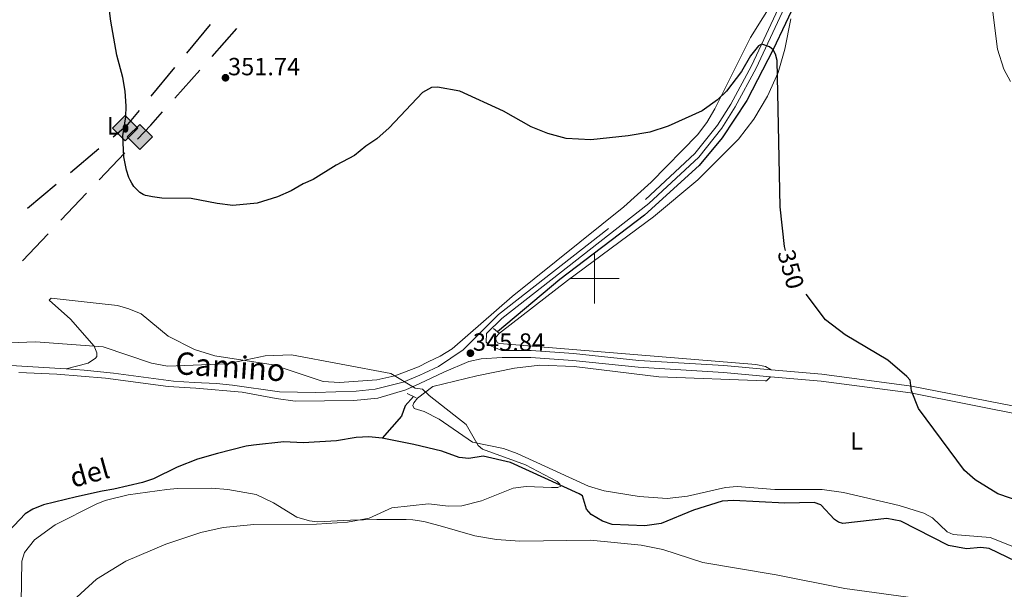
# Model space of a CAD drawing. Units: metres. Extents: x 600226 to 604724, y 703521 to 706556.
# Drawn here: x 602268 to 602665, y 704375 to 704604 of the extents above; entities that cross this region are included whole.
import ezdxf
from ezdxf.enums import TextEntityAlignment as Align

# ---------------------------------------------------------------- set-up
doc = ezdxf.new("R2010")
doc.units = ezdxf.units.M
doc.header["$MEASUREMENT"] = 0
doc.linetypes.add('DGN Style 2', pattern=[56.28626, 33.771756, -22.514504])
doc.linetypes.add('DGN Style 3', pattern=[78.800764, 56.28626, -22.514504])
for name, color, linetype, lineweight in [('Carátula', 7, 'Continuous', 0), ('Elementos auxiliares', 7, 'Continuous', 0), ('Entidades rústicas y varios', 7, 'Continuous', 0), ('Hidrografía', 7, 'Continuous', 0), ('Líneas de conducción', 7, 'Continuous', 0), ('Relieve y altimetría', 7, 'Continuous', 0), ('Textos de rotulación', 7, 'Continuous', 0), ('Viales y ferrocarril', 7, 'Continuous', 0)]:
    doc.layers.add(name, color=color, linetype=linetype, lineweight=lineweight)
doc.styles.add('Style-Arial', font='txt')
doc.styles.add('Style-Arial Narrow', font='txt')
doc.styles.add('Style-Helvetica-Narrow-Oblique', font='txt')
doc.styles.add('Style-timesi', font='timesi.shx', dxfattribs={"bigfont": 'timesibig.shx'})

# ---------------------------------------------------------------- blocks, each defined once
blk = doc.blocks.new('5GASO_19')
at = {"layer": 'Líneas de conducción', "linetype": 'Continuous', "lineweight": 0}
for color, points in [(33, [(0, -5.09), (-5.09, 0), (0, 5.09), (0.23, 2.5), (0.23, 2.5), (-0.32, 2.43), (-0.79, 2.21), (-1.18, 1.85), (-1.48, 1.35), (-1.68, 0.71), (-1.75, -0.04), (-1.68, -0.78), (-1.48, -1.42), (-1.17, -1.94), (-0.76, -2.3), (-0.27, -2.52), (0.29, -2.6), (0.29, -2.6)]), (250, [(0.29, -2.6), (-0.27, -2.52), (-0.76, -2.3), (-1.17, -1.94), (-1.48, -1.42), (-1.68, -0.78), (-1.75, -0.04), (-1.68, 0.71), (-1.48, 1.35), (-1.18, 1.85), (-0.78, 2.21), (-0.31, 2.43), (0.23, 2.5), (0.57, 2.47), (0.88, 2.4), (1.15, 2.28), (1.38, 2.11), (1.57, 1.9), (1.73, 1.64), (1.85, 1.34), (1.93, 0.99), (1.18, 0.8), (1.04, 1.16), (0.83, 1.43), (0.55, 1.59), (0.23, 1.65), (-0.03, 1.62), (-0.27, 1.55), (-0.48, 1.42), (-0.66, 1.24), (-0.8, 1.01), (-0.91, 0.73), (-0.97, 0.4), (-0.99, 0.01), (-0.97, -0.41), (-0.9, -0.78), (-0.78, -1.09), (-0.62, -1.34), (-0.45, -1.52), (-0.24, -1.65), (-0.01, -1.72), (0.25, -1.75), (0.51, -1.72), (0.78, -1.64), (1.04, -1.5), (1.27, -1.33), (1.27, -0.71), (0.23, -0.71), (0.23, 0.14), (2.02, 0.14), (2.02, -1.83), (1.71, -2.12), (1.27, -2.37), (0.78, -2.54)])]:
    blk.add_hatch(color=color, dxfattribs=at).paths.add_polyline_path(points)
at = {"layer": 'Líneas de conducción', "linetype": 'Continuous', "lineweight": 0, "extrusion": (4.5481e-05, 4.5481e-05, 1)}
blk.add_hatch(color=33, dxfattribs=at).paths.add_polyline_path([(0, -5.09), (0.29, -2.6), (0.29, -2.6), (0.78, -2.54), (1.27, -2.37), (1.7, -2.12), (2.02, -1.83), (2.02, 0.14), (0.23, 0.14), (0.23, -0.71), (1.27, -0.71), (1.27, -1.33), (1.04, -1.5), (0.78, -1.64), (0.51, -1.72), (0.25, -1.75), (-0.01, -1.72), (-0.24, -1.65), (-0.45, -1.52), (-0.62, -1.34), (-0.79, -1.09), (-0.9, -0.78), (-0.97, -0.41), (-0.99, 0.01), (-0.97, 0.4), (-0.91, 0.73), (-0.81, 1.01), (-0.66, 1.24), (-0.48, 1.42), (-0.27, 1.55), (-0.04, 1.62), (0.22, 1.65), (0.55, 1.59), (0.83, 1.43), (1.04, 1.16), (1.17, 0.8), (1.93, 0.99), (1.85, 1.34), (1.73, 1.64), (1.57, 1.9), (1.38, 2.11), (1.14, 2.28), (0.88, 2.4), (0.57, 2.47), (0.23, 2.5), (0.23, 2.5), (0, 5.09), (5.09, 0)])
at = {"layer": 'Líneas de conducción', "color": 250, "linetype": 'Continuous', "lineweight": 0}
blk.add_3dface([(0, -5.09, 0), (5.09, 0, 0), (0, 5.09, 0), (-5.09, 0, 0)], dxfattribs=at)
blk = doc.blocks.new('5ROLEO_12')
at = {"layer": 'Líneas de conducción', "linetype": 'Continuous', "lineweight": 0, "extrusion": (-8.48103e-05, 0, 1)}
blk.add_hatch(color=2, dxfattribs=at).paths.add_polyline_path([(-0.15, -5.2), (-5.24, -0.11), (-0.15, 4.98), (-0.01, 2.39), (0, 2.39), (-0.55, 2.32), (-1.01, 2.11), (-1.38, 1.76), (-1.68, 1.26), (-1.87, 0.62), (-1.93, -0.19), (-1.9, -0.76), (-1.79, -1.27), (-1.62, -1.71), (-1.36, -2.09), (-1.09, -2.36), (-0.77, -2.55), (-0.41, -2.66), (0, -2.7), (0, -2.7)])
at = {"layer": 'Líneas de conducción', "linetype": 'Continuous', "lineweight": 0, "extrusion": (4.24051e-05, 4.24051e-05, 1)}
blk.add_hatch(color=2, dxfattribs=at).paths.add_polyline_path([(-0.15, -5.2), (0, -2.7), (0, -2.7), (0.41, -2.66), (0.77, -2.55), (1.09, -2.36), (1.36, -2.09), (1.61, -1.71), (1.79, -1.26), (1.9, -0.74), (1.93, -0.16), (1.9, 0.42), (1.8, 0.93), (1.63, 1.36), (1.39, 1.73), (1.1, 2.02), (0.77, 2.23), (0.41, 2.35), (0, 2.39), (-0.01, 2.39), (-0.15, 4.98), (4.94, -0.11)])
at = {"layer": 'Líneas de conducción', "linetype": 'Continuous', "lineweight": 0}
for color, points in [(250, [(0, -2.7), (0, -2.7), (-0.41, -2.66), (-0.77, -2.55), (-1.09, -2.36), (-1.36, -2.09), (-1.62, -1.71), (-1.79, -1.27), (-1.9, -0.76), (-1.93, -0.19), (-1.87, 0.62), (-1.68, 1.26), (-1.38, 1.76), (-1.01, 2.11), (-0.55, 2.32), (-0.01, 2.39), (-0.01, 1.54), (-0.25, 1.52), (-0.47, 1.44), (-0.67, 1.31), (-0.85, 1.13), (-0.99, 0.89), (-1.1, 0.6), (-1.16, 0.25), (-1.18, -0.15), (-1.16, -0.55), (-1.1, -0.9), (-0.99, -1.19), (-0.84, -1.43), (-0.66, -1.61), (-0.46, -1.75), (-0.24, -1.83), (0, -1.85), (0, -2.7), (0, -2.7)]), (2, [(0, -1.85), (-0.24, -1.83), (-0.46, -1.75), (-0.66, -1.61), (-0.84, -1.43), (-0.99, -1.19), (-1.1, -0.9), (-1.16, -0.55), (-1.18, -0.15), (-1.16, 0.25), (-1.1, 0.6), (-0.99, 0.89), (-0.85, 1.13), (-0.67, 1.31), (-0.47, 1.44), (-0.25, 1.52), (0, 1.54), (0.25, 1.52), (0.48, 1.44), (0.68, 1.31), (0.85, 1.13), (1, 0.9), (1.1, 0.61), (1.16, 0.27), (1.18, -0.13), (1.16, -0.54), (1.09, -0.9), (0.99, -1.19), (0.85, -1.43), (0.67, -1.62), (0.47, -1.75), (0.25, -1.83)]), (250, [(0, -2.7), (0, -1.85), (0, -1.85), (0.25, -1.83), (0.47, -1.75), (0.67, -1.62), (0.85, -1.43), (0.99, -1.19), (1.09, -0.9), (1.16, -0.54), (1.18, -0.13), (1.16, 0.27), (1.1, 0.61), (1, 0.9), (0.85, 1.13), (0.68, 1.31), (0.48, 1.44), (0.25, 1.52), (0, 1.54), (-0.01, 1.54), (-0.01, 2.39), (0, 2.39), (0, 2.39), (0.41, 2.35), (0.77, 2.23), (1.1, 2.02), (1.39, 1.73), (1.63, 1.36), (1.8, 0.93), (1.9, 0.42), (1.93, -0.16), (1.9, -0.74), (1.79, -1.26), (1.61, -1.71), (1.36, -2.09), (1.09, -2.36), (0.77, -2.55), (0.41, -2.66), (0, -2.7)])]:
    blk.add_hatch(color=color, dxfattribs=at).paths.add_polyline_path(points)
at = {"layer": 'Líneas de conducción', "color": 250, "linetype": 'Continuous', "lineweight": 0, "flags": 128}
blk.add_lwpolyline([(-0.14, -5.2), (4.95, -0.11), (-0.14, 4.98), (-5.23, -0.11), (-0.14, -5.2)], dxfattribs=at)
blk = doc.blocks.new('5PATER_36')
at = {"layer": 'Relieve y altimetría', "linetype": 'Continuous', "lineweight": 0}
h = blk.add_hatch(color=250, dxfattribs=at)
edge = h.paths.add_edge_path()
edge.add_ellipse((0, 0), major_axis=(-1.1, -1.11), ratio=0.999422, start_angle=0, end_angle=360)
blk = doc.blocks.new('5PATER_189')
at = {"layer": 'Relieve y altimetría', "linetype": 'Continuous', "lineweight": 0}
h = blk.add_hatch(color=250, dxfattribs=at)
edge = h.paths.add_edge_path()
edge.add_ellipse((0, 0), major_axis=(-1.1, -1.11), ratio=0.999422, start_angle=0, end_angle=360)

msp = doc.modelspace()

# ---------------------------------------------------------------- linework, layer by layer
at = {"layer": 'Carátula', "color": 7, "linetype": 'Continuous', "lineweight": 0}
for p, q in [((602500, 704490), (602500, 704510)), ((602490, 704500), (602510, 704500))]:
    msp.add_line(p, q, dxfattribs=at)
msp.add_3dface([(600269.653, 703520.672), (604724.164, 703586.381), (604680.357, 706556.068), (600225.846, 706490.358)], dxfattribs=at)
at = {"layer": 'Elementos auxiliares', "color": 250, "linetype": 'Continuous', "lineweight": 0}
msp.add_3dface([(601136.24, 703927.5), (601102.7, 706240.73), (604526.34, 706291.26), (604561.02, 703978.02)], dxfattribs=at)
at = {"layer": 'Entidades rústicas y varios', "color": 92, "linetype": 'Continuous', "lineweight": 0}
for points in [[(602572.922, 704613.152, 351.024), (602562.965, 704597.183, 350.632), (602548.597, 704568.422, 349.847), (602545.414, 704562.921, 349.567), (602541.593, 704557.909, 349.174), (602522.945, 704538.91, 347.941), (602511.928, 704528.97, 347.268), (602466.842, 704492.87, 345.922), (602442.612, 704471.68, 345.137), (602437.779, 704468.724, 345.081), (602432.932, 704466.543, 345.564), (602429, 704464.435, 345.564), (602419.447, 704460.794, 345), (602412.156, 704459.183, 345.338), (602397.177, 704458.133, 344.662), (602390.598, 704458.502, 344.774), (602370.386, 704465.32, 344.774), (602346.825, 704468.955, 345.451), (602338.629, 704471.474, 345.677), (602328.049, 704476.804, 346.804), (602317.174, 704485.821, 346.917), (602312.189, 704487.828, 347.03), (602307.557, 704489.157, 347.255), (602298.966, 704490.088, 347.593), (602280.805, 704492.139, 346.691), (602279.959, 704491.364, 346.353), (602288.649, 704483.735, 346.128), (602298.173, 704472.767, 345), (602299.292, 704470.048, 344.768), (602299.26, 704468.615, 344.881), (602298.644, 704467.894, 344.881), (602295.676, 704465.921, 344.429), (602286.897, 704463.654, 343.866)], [(602571.327, 704463.253, 348.551), (602569.067, 704464.541, 348.327), (602565.103, 704465.433, 348.102), (602461.657, 704473.901, 345.916), (602460.948, 704474.185, 345.916), (602460.157, 704475.411, 345.972), (602460.259, 704476.375, 346.084), (602461.747, 704477.989, 346.364), (602489.124, 704499.213, 346.813), (602523.808, 704524.906, 347.374), (602541.724, 704539.894, 348.159), (602558.139, 704556.207, 348.887), (602564.335, 704564.225, 349.224), (602569.788, 704573.605, 349.448), (602574.162, 704583.068, 349.841), (602576.859, 704592.478, 350.345), (602579.288, 704604.671, 351.074)], [(602670.209, 704391.499, 349.551), (602659.735, 704395.7, 349.158), (602644.704, 704396.896, 348.878), (602642.396, 704397.932, 348.99), (602636.394, 704403.647, 349.158), (602632.877, 704405.499, 348.934), (602622.988, 704408.546, 348.99), (602600.49, 704413.774, 347.981), (602591.89, 704414.969, 347.532), (602572.736, 704414.993, 347.701), (602557.545, 704416.282, 347.532), (602552.878, 704415.874, 347.252), (602537.52, 704412.296, 347.476), (602529.38, 704411.396, 347.308), (602517.997, 704412.254, 347.196), (602503.989, 704414.542, 346.579), (602497.578, 704416.403, 346.355), (602468.827, 704429.599, 346.243), (602463.29, 704431.519, 346.019), (602450.777, 704434.112, 345.57), (602437.304, 704443.399, 345.514), (602431.342, 704446.403, 345.458), (602427.267, 704447.619, 345.402), (602426.752, 704448.887, 345.402), (602427.108, 704449.963, 345.402), (602428.598, 704451.807, 345.458), (602434.804, 704456.471, 345.514), (602452.606, 704460.895, 345.906), (602467.82, 704463.9, 346.075), (602477.916, 704465.077, 346.299), (602491.875, 704464.628, 346.86), (602526.029, 704460.492, 347.645), (602568.96, 704458.787, 348.374), (602569.489, 704458.85, 348.43), (602571.083, 704460.462, 348.551)], [(602268.466, 704352.622, 344.596), (602268.99, 704386.111, 343.468), (602270.09, 704389.625, 343.581), (602274.124, 704394.788, 344.258), (602282.422, 704400.778, 344.145), (602298.94, 704409.151, 344.032), (602302.578, 704410.553, 344.032), (602311.815, 704412.931, 343.919), (602327.537, 704414.984, 344.032), (602331.68, 704415.39, 344.032), (602345.45, 704415.511, 344.37), (602352.082, 704415.005, 344.37), (602363.492, 704412.992, 344.37), (602370.52, 704409.684, 344.258), (602379.918, 704403.888, 344.258), (602385.022, 704402.347, 344.37), (602388.317, 704402.024, 344.37), (602401.558, 704402.631, 344.483), (602412.177, 704402.942, 345.047), (602424.055, 704402.982, 345.273), (602426.743, 704402.818, 345.385), (602431.115, 704402.171, 345.16), (602437.757, 704400.326, 345.16), (602451.771, 704396.385, 345.496), (602460.528, 704394.889, 346.113), (602469.937, 704394.213, 346.394), (602498.353, 704394.664, 346.786), (602518.818, 704392.582, 346.954), (602527.55, 704390.857, 347.179), (602543.777, 704385.582, 348.132), (602573.283, 704380.624, 349.141), (602601.06, 704375.086, 349.197), (602631.539, 704370.921, 350.262)]]:
    msp.add_polyline3d(points, dxfattribs=at)
at = {"layer": 'Hidrografía', "color": 142, "linetype": 'DGN Style 3', "lineweight": 25}
for points in [[(602652.342, 704733.148, 356.172), (602646.872, 704723.292, 355), (602630.943, 704703.115, 354.776), (602617.763, 704682.174, 353.654), (602599.585, 704645.117, 351.972), (602588.548, 704627, 351.075), (602572.129, 704592.361, 350), (602561.479, 704571.806, 348.654), (602551.578, 704556.708, 348.318), (602542.317, 704545.646, 348.094), (602520.189, 704525.628, 346.748), (602486.099, 704499.63, 346.075), (602460.944, 704478.61, 345.23)], [(602426.96, 704452.545, 344.688), (602423.628, 704448.766, 344.505), (602422.205, 704444.556, 344.505), (602414.397, 704435.669, 344.483)], [(602414.397, 704435.669, 344.483), (602408.917, 704436.27, 344.37), (602403.936, 704436.014, 344.483), (602395.948, 704434.705, 344.483), (602382.486, 704433.858, 344.37), (602374.749, 704434.269, 344.37), (602362.418, 704432.916, 344.032), (602359.479, 704432.468, 343.581), (602347.956, 704429.484, 343.468), (602339.913, 704427.294, 342.905), (602331.682, 704424.08, 342.905), (602322.128, 704419.377, 342.905), (602317.707, 704417.895, 342.905), (602306.126, 704415.186, 342.905), (602301.445, 704414.388, 342.792), (602291.049, 704412.099, 342.115), (602277.691, 704408.805, 342.115), (602273.464, 704407.102, 342.115), (602270.352, 704405.259, 342.115), (602259.201, 704393.508, 341.439), (602250.423, 704382.458, 341.213), (602247.298, 704375.485, 341.213), (602244.885, 704366.97, 341.213)], [(602670.159, 704386.025, 347.159), (602659.283, 704391.287, 347.159), (602655.98, 704391.69, 347.159), (602650.095, 704391.157, 347.159), (602642.805, 704392.43, 347.047), (602623.573, 704402.33, 346.935), (602618.026, 704403.401, 346.823), (602600.273, 704401.296, 346.486), (602598.533, 704401.82, 346.486), (602596.937, 704402.894, 346.486), (602591.304, 704408.789, 346.486), (602588.605, 704409.828, 346.486), (602576.843, 704409.542, 346.374), (602556.092, 704410.64, 345.589), (602551.495, 704410.322, 345.365), (602539.972, 704406.726, 345.141), (602526.869, 704401.355, 345.141), (602520.381, 704400.323, 345.029), (602507.158, 704400.971, 345.029), (602503.222, 704402.254, 344.917), (602498.749, 704404.967, 345.029), (602496.843, 704407.054, 345.029), (602495.247, 704412.446, 345.029), (602493.787, 704413.335, 345.029), (602466.178, 704425.898, 344.917), (602455.135, 704428.406, 344.917), (602449.291, 704427.505, 344.804), (602445.437, 704427.914, 344.692), (602438.424, 704430.445, 343.919), (602427.125, 704433.111, 344.258), (602414.397, 704435.669, 344.483)]]:
    msp.add_polyline3d(points, dxfattribs=at)
at = {"layer": 'Líneas de conducción', "color": 250, "linetype": 'Continuous', "lineweight": 25}
for p, q in [((602344.943, 704602.375), (602335.385, 704590.833)), ((602345.717, 704589.581), (602355.696, 704600.762)), ((602330.607, 704585.062), (602321.05, 704573.52)), ((602330.75, 704572.81), (602340.728, 704583.99)), ((602300.091, 704552.279), (602288.575, 704542.693)), ((602300.167, 704539.877), (602310.466, 704550.756)), ((602282.818, 704537.9), (602271.302, 704528.315)), ((602284.718, 704523.559), (602295.017, 704534.438)), ((602269.269, 704507.242), (602279.568, 704518.12))]:
    msp.add_line(p, q, dxfattribs=at)
at = {"layer": 'Líneas de conducción', "color": 250, "linetype": 'Continuous', "lineweight": 25, "flags": 128}
for points in [[(602316.271, 704567.749), (602310.933, 704561.303), (602305.849, 704557.071)], [(602315.616, 704556.195), (602320.96, 704561.84), (602325.761, 704567.219)]]:
    msp.add_lwpolyline(points, dxfattribs=at)
at = {"layer": 'Relieve y altimetría', "color": 30, "linetype": 'Continuous', "lineweight": 0, "flags": 128}
for points, elevation in [([(602646.914, 704722.969), (602643.563, 704717.142), (602642.225, 704712.401), (602642.651, 704709.274), (602643.769, 704707.036), (602658.318, 704703.753), (602645.531, 704697.651), (602639.599, 704694.094), (602633.651, 704687.474), (602632.756, 704684.712), (602633.006, 704682.229), (602635.603, 704675.123), (602643.845, 704661.381), (602647.108, 704654.677), (602652.676, 704633.324), (602660.411, 704610.572), (602662.605, 704592.542), (602665.136, 704584.477), (602667.838, 704579.485)], 355), ([(602242.688, 704473.334), (602274.469, 704474.567), (602301.794, 704472.492), (602321.254, 704465.907), (602327.699, 704464.785), (602351.774, 704465.636), (602367.145, 704468.936), (602377.76, 704469.339), (602417.835, 704461.744), (602427.742, 704455.923), (602430.677, 704455.4), (602433.278, 704452.922), (602448.264, 704441.184), (602453.088, 704432.772), (602454.863, 704431.283), (602472.227, 704424.935), (602484.91, 704418.214), (602486.048, 704417.237), (602486.406, 704416.315), (602485.252, 704415.822), (602482.751, 704415.782), (602472.513, 704416.244), (602467.16, 704415.578), (602454.374, 704410.476), (602446.448, 704408.387), (602441.192, 704408.29), (602433.029, 704409.198), (602418.242, 704407.636), (602409.142, 704403.472), (602400.356, 704401.893), (602387.888, 704401.09), (602362.596, 704400.921), (602350.139, 704399.737), (602341.246, 704397.706), (602327.032, 704393.045), (602310.891, 704386.075), (602299.065, 704378.911), (602288.05, 704368.745)], 345)]:
    msp.add_lwpolyline(points, dxfattribs=dict(at, elevation=elevation))
at = {"layer": 'Relieve y altimetría', "color": 30, "linetype": 'Continuous', "lineweight": 30, "elevation": 350, "flags": 128}
for points in [[(602577.143, 704511.41), (602576.691, 704513.027), (602575.006, 704528.894), (602573.7, 704587.984), (602573.118, 704590.421), (602572.082, 704592.269), (602570.624, 704593.388), (602567.559, 704594.57), (602566.199, 704593.883), (602562.949, 704589.753), (602559.401, 704583.496), (602553.27, 704575.623), (602549.597, 704572.106), (602543.432, 704567.682), (602529.755, 704561.399), (602522.377, 704559.099), (602513.64, 704557.509), (602498.5, 704555.893), (602488.643, 704556.544), (602481.256, 704558.514), (602474.487, 704561.201), (602463.347, 704567.481), (602445.704, 704575.619), (602436.711, 704577.235), (602434.234, 704576.984), (602430.677, 704575.093), (602417.234, 704560.792), (602412.191, 704556.378), (602407.805, 704553.394), (602403.161, 704549.589), (602395.829, 704545.737), (602386.483, 704539.927), (602382.544, 704538.248), (602377.58, 704535.367), (602372.073, 704532.963), (602363.967, 704530.483), (602354.072, 704529.462), (602347.749, 704530.304), (602337.262, 704532.356), (602325.518, 704532.415), (602321.69, 704532.969), (602319.725, 704533.337), (602318.84, 704533.547), (602317.919, 704533.921), (602316.643, 704534.733), (602314.664, 704536.577), (602314.221, 704537.206), (602313.332, 704538.554), (602312.635, 704539.728), (602312.194, 704540.712), (602311.194, 704543.746), (602310.161, 704549.053), (602309.761, 704557.553), (602310.911, 704565.171), (602311.019, 704569.458), (602310.621, 704575.617), (602309.753, 704581.053), (602307.254, 704590.024), (602304.827, 704603.801), (602303.622, 704613.29)], [(602678.525, 704407.893), (602662.794, 704413.267), (602653.65, 704418.918), (602649.294, 704422.746), (602630.701, 704447.689), (602627.947, 704454.797), (602627.408, 704459.042), (602626.093, 704460.583), (602618.408, 704467.188), (602601.212, 704477.406), (602593.275, 704483.449), (602585.439, 704493.803)]]:
    msp.add_lwpolyline(points, dxfattribs=at)
at = {"layer": 'Viales y ferrocarril', "color": 1, "linetype": 'DGN Style 2', "lineweight": 0, "flags": 128}
for points, elevation in [([(602459.342, 704479.971), (602461.754, 704477.923)], 346.053), ([(602424.423, 704453.752), (602428.079, 704452.013)], 345.156)]:
    msp.add_lwpolyline(points, dxfattribs=dict(at, elevation=elevation))
at = {"layer": 'Viales y ferrocarril', "color": 250, "linetype": 'Continuous', "lineweight": 0}
for points in [[(602462.635, 704471.037, 346.342), (602457.468, 704473.183, 346.286), (602456.332, 704474.344, 346.23), (602456.51, 704477.897, 346.061), (602462.613, 704484.003, 346.226), (602522.015, 704530.33, 347.496), (602542.098, 704548.994, 348.51), (602551.353, 704560.681, 349.276), (602556.813, 704569.306, 349.37), (602565.207, 704584.892, 349.546), (602585.308, 704627.781, 351.247), (602616.368, 704684.508, 354.018), (602628.871, 704703.2, 354.752), (602648.409, 704728.231, 355.537), (602654.667, 704741.188, 356.759), (602666.113, 704768.359, 358.007), (602675.34, 704786.115, 359.286), (602687.708, 704812.558, 360.586), (602695.055, 704825.632, 360.839), (602707.373, 704843.878, 361.81), (602723.539, 704864.995, 362.724), (602741.742, 704887.757, 363.107)], [(602267.747, 704462.16, 343.202), (602283.141, 704461.571, 343.221), (602302.692, 704459.935, 343.935), (602327.973, 704456.592, 344.104), (602339.147, 704455.926, 344.106), (602357.887, 704454.247, 344.133), (602371.652, 704451.678, 344.106), (602379.213, 704450.688, 344.105), (602402.964, 704450.941, 344.506), (602412.617, 704451.782, 344.538), (602423.96, 704455.152, 345.218), (602429.576, 704457.774, 345.342), (602439.196, 704462.265, 345.557), (602449.276, 704466.574, 345.822), (602454.283, 704467.655, 346.185), (602462.731, 704468.235, 346.342), (602474.388, 704468.234, 347.049), (602491.354, 704467.031, 347.183), (602517.678, 704464.286, 348.005), (602552.041, 704462.183, 348.921), (602571.083, 704460.462, 348.551)], [(602571.083, 704460.462, 348.551), (602591.461, 704458.748, 349.658), (602627.492, 704453.962, 350.001), (602675.527, 704444.503, 350.259), (602722.134, 704436.249, 351.388), (602732.783, 704435.055, 351.843), (602741.883, 704434.909, 352.173), (602753.333, 704436.605, 352.51), (602766.137, 704441.771, 352.467)]]:
    msp.add_polyline3d(points, dxfattribs=at)
at = {"layer": 'Viales y ferrocarril', "color": 250, "linetype": 'DGN Style 3', "lineweight": 0}
for points in [[(602286.897, 704463.654, 343.866), (602294.074, 704463.159, 343.868), (602306.005, 704461.93, 343.963), (602330.109, 704458.686, 344.106), (602338.498, 704458.093, 344.205), (602347.49, 704457.756, 343.983), (602354.017, 704457.129, 344.135), (602372.922, 704454.417, 344.105), (602387.504, 704454.128, 344.309), (602403.923, 704454.671, 344.542), (602411.538, 704455.473, 344.678), (602422.815, 704458.276, 345.219), (602429.523, 704461.076, 345.372), (602431.372, 704461.849, 345.415), (602437.062, 704464.625, 345.557), (602447.043, 704471.363, 345.841), (602461.235, 704485.562, 346.226), (602520.667, 704531.912, 347.496), (602540.568, 704550.407, 348.51), (602549.657, 704561.884, 349.276), (602555.019, 704570.355, 349.37), (602563.351, 704585.826, 349.546), (602583.455, 704628.721, 351.247)], [(602462.635, 704471.037, 346.342), (602474.487, 704471.036, 347.049), (602491.598, 704469.823, 347.183), (602517.909, 704467.079, 348.005), (602552.253, 704464.977, 348.921), (602571.327, 704463.253, 348.551)], [(602216.681, 704460.242, 342.633), (602228.392, 704462.108, 342.653), (602242.731, 704464.233, 343.063), (602253.482, 704465.083, 343.189), (602259.982, 704465.208, 343.189), (602284.562, 704463.815, 343.865), (602286.897, 704463.654, 343.866)], [(602571.327, 704463.253, 348.551), (602591.763, 704461.534, 349.658), (602627.948, 704456.728, 350.001), (602676.042, 704447.257, 350.259), (602722.535, 704439.024, 351.388), (602732.962, 704437.854, 351.843), (602741.699, 704437.714, 352.173), (602752.593, 704439.328, 352.51), (602768.982, 704445.94, 352.454)]]:
    msp.add_polyline3d(points, dxfattribs=at)

# ---------------------------------------------------------------- block references
at = {"layer": 'Líneas de conducción', "color": 2, "linetype": 'Continuous', "lineweight": 0}
msp.add_blockref('5ROLEO_12', (602310.804, 704560.72, 350.017), dxfattribs=at)
at = {"layer": 'Líneas de conducción', "color": 33, "linetype": 'Continuous', "lineweight": 0}
msp.add_blockref('5GASO_19', (602316.611, 704557.104, 350.213), dxfattribs=at)
at = {"layer": 'Relieve y altimetría', "color": 250, "linetype": 'Continuous', "lineweight": 0}
for name, p in [('5PATER_36', (602351.138, 704580.964, 351.742)), ('5PATER_189', (602449.968, 704469.953, 345.841))]:
    msp.add_blockref(name, p, dxfattribs=at)

# ---------------------------------------------------------------- texts
at = {"layer": 'Entidades rústicas y varios', "color": 92, "linetype": 'Continuous', "lineweight": 0, "style": 'Style-Arial Narrow'}
for p in [(602305.895, 704561.594, 349.704), (602605.773, 704434.585, 348.95)]:
    msp.add_text('L', height=7, dxfattribs=at).set_placement(p, align=Align.MIDDLE_CENTER)
at = {"layer": 'Textos de rotulación', "color": 250, "linetype": 'Continuous', "lineweight": 0, "style": 'Style-Arial'}
for s, p in [('351.74', (602352.138, 704581.964, 351.742)), ('345.84', (602450.968, 704470.953, 345.841))]:
    msp.add_text(s, height=7, dxfattribs=at).set_placement(p)
at = {"layer": 'Textos de rotulación', "color": 27, "linetype": 'Continuous', "lineweight": 0, "style": 'Style-Helvetica-Narrow-Oblique'}
msp.add_text('350', height=7, rotation=285.61835, dxfattribs=at).set_placement((602579.278, 704503.773, 350), align=Align.MIDDLE_CENTER)
at = {"layer": 'Textos de rotulación', "color": 250, "linetype": 'Continuous', "lineweight": 0, "style": 'Style-Helvetica-Narrow-Oblique'}
msp.add_text('Camino', height=9, rotation=356.11416, dxfattribs=at).set_placement((602352.822, 704460.055, 344.731), align=Align.CENTER)
at = {"layer": 'Textos de rotulación', "color": 142, "linetype": 'Continuous', "lineweight": 0, "style": 'Style-timesi'}
msp.add_text('del', height=8, rotation=15.49303, dxfattribs=at).set_placement((602289.649, 704415.664, 342.194))

doc.saveas('drawing.dxf')
